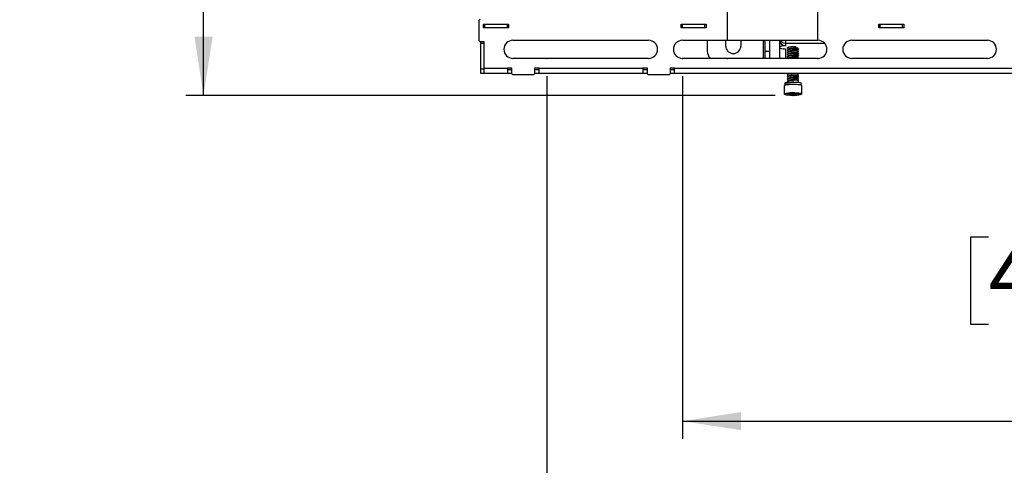
# Model space of a CAD drawing. Units: inches. Extents: x 0.3 to 16.3, y 0.6 to 11.1.
# Drawn here: x 11.8 to 14, y 2.9 to 3.9 of the extents above; entities that cross this region are included whole.
import ezdxf

# ---------------------------------------------------------------- set-up
doc = ezdxf.new("R2010")
doc.units = ezdxf.units.IN
doc.header["$MEASUREMENT"] = 0
doc.header["$PDSIZE"] = -1
doc.layers.add('SLD-0', color=179, linetype='Continuous')
doc.styles.add('SLDTEXTSTYLE0', font='TXT', dxfattribs={"width": 0.75})
doc.styles.add('SLDTEXTSTYLE6', font='TXT', dxfattribs={"width": 0.96})
doc.dimstyles.new('SLDDIMSTYLE0', dxfattribs={"dimtxt": 0.137795, "dimasz": 0.13, "dimexe": 0, "dimexo": 0.0625, "dimgap": 0.034449, "dimtad": 1, "dimlfac": 10, "dimrnd": 1e-09, "dimzin": 4, "dimdsep": 46, "dimtxsty": 'SLDTEXTSTYLE0', "dimsah": 1, "dimcen": 0.09, "dimadec": 0, "dimazin": 1, "dimtfac": 1, "dimtofl": 0, "dimtmove": 0, "dimatfit": 3, "dimfxl": 0, "dimfrac": 2, "dimtolj": 1, "dimtzin": 12, "dimarcsym": 0})
doc.dimstyles.new('SLDDIMSTYLE1', dxfattribs={"dimtxt": 0.137795, "dimasz": 0.13, "dimexe": 0, "dimexo": 0.0625, "dimgap": 0.034449, "dimtad": 1, "dimlfac": 10, "dimrnd": 1e-09, "dimzin": 12, "dimdsep": 46, "dimtxsty": 'SLDTEXTSTYLE0', "dimsah": 1, "dimcen": 0.09, "dimadec": 0, "dimazin": 3, "dimtfac": 1, "dimtofl": 0, "dimtmove": 0, "dimatfit": 3, "dimfxl": 0, "dimfrac": 2, "dimtolj": 1, "dimtzin": 12, "dimarcsym": 0})

# ---------------------------------------------------------------- blocks, each defined once
blk = doc.blocks.new('_D_5')
at = {"layer": 'SLD-0', "color": 216}
for p, q in [((13.9206, 5.3209), (13.8803, 5.3209)), ((13.8803, 5.3209), (13.8803, 5.1288)), ((14.4582, 5.3209), (14.4986, 5.3209)), ((14.4986, 5.3209), (14.4986, 5.1288)), ((13.8803, 5.1288), (13.9206, 5.1288)), ((14.4986, 5.1288), (14.4582, 5.1288)), ((13.6147, 3.8166), (13.6147, 4.9533)), ((14.8147, 3.8166), (14.8147, 4.9533)), ((13.6147, 4.9139), (14.8147, 4.9139))]:
    blk.add_line(p, q, dxfattribs=at)
for points in [[(13.6147, 4.9139), (13.7447, 4.8939), (13.7447, 4.9339)], [(14.8147, 4.9139), (14.6847, 4.9339), (14.6847, 4.8939)]]:
    blk.add_solid(points, dxfattribs=at)
at = {"layer": 'SLD-0', "color": 216, "char_height": 0.1378, "attachment_point": 1, "style": 'SLDTEXTSTYLE6'}
for s, insert in [('304.80', (13.9206, 5.3064)), ('12.00', (13.9924, 5.0916))]:
    blk.add_mtext(s, dxfattribs=dict(at, insert=insert))
blk = doc.blocks.new('_D_6')
at = {"layer": 'SLD-0', "color": 216}
for p, q in [((13.9206, 4.6915), (13.8803, 4.6915)), ((13.8803, 4.6915), (13.8803, 4.4994)), ((14.4582, 4.6915), (14.4986, 4.6915)), ((14.4986, 4.6915), (14.4986, 4.4994)), ((13.8803, 4.4994), (13.9206, 4.4994)), ((14.4986, 4.4994), (14.4582, 4.4994)), ((13.4147, 3.8166), (13.4147, 4.3239)), ((15.0147, 3.8166), (15.0147, 4.3239)), ((13.4147, 4.2845), (15.0147, 4.2845))]:
    blk.add_line(p, q, dxfattribs=at)
for points in [[(13.4147, 4.2845), (13.5447, 4.2645), (13.5447, 4.3045)], [(15.0147, 4.2845), (14.8847, 4.3045), (14.8847, 4.2645)]]:
    blk.add_solid(points, dxfattribs=at)
at = {"layer": 'SLD-0', "color": 216, "char_height": 0.1378, "attachment_point": 1, "style": 'SLDTEXTSTYLE6'}
for s, insert in [('406.40', (13.9206, 4.677)), ('16.00', (13.9924, 4.4622))]:
    blk.add_mtext(s, dxfattribs=dict(at, insert=insert))
blk = doc.blocks.new('_D_7')
at = {"layer": 'SLD-0', "color": 216}
for p, q in [((13.3147, 3.7379), (13.3147, 2.9349)), ((15.1147, 3.7379), (15.1147, 2.9349)), ((13.9925, 3.3813), (13.9521, 3.3813)), ((13.9521, 3.3813), (13.9521, 3.1891)), ((14.5481, 3.3813), (14.5884, 3.3813)), ((14.5884, 3.3813), (14.5884, 3.1891)), ((13.9521, 3.1891), (13.9925, 3.1891)), ((14.5884, 3.1891), (14.5481, 3.1891)), ((13.3147, 2.9743), (15.1147, 2.9743))]:
    blk.add_line(p, q, dxfattribs=at)
for points in [[(13.3147, 2.9743), (13.4447, 2.9543), (13.4447, 2.9943)], [(15.1147, 2.9743), (14.9847, 2.9943), (14.9847, 2.9543)]]:
    blk.add_solid(points, dxfattribs=at)
at = {"layer": 'SLD-0', "color": 216, "char_height": 0.1378, "attachment_point": 1, "style": 'SLDTEXTSTYLE6'}
for s, insert in [('457.20', (13.9925, 3.3667)), ('18.00', (14.0732, 3.1519))]:
    blk.add_mtext(s, dxfattribs=dict(at, insert=insert))
blk = doc.blocks.new('_D_8')
at = {"layer": 'SLD-0', "color": 216}
for p, q in [((13.0147, 3.7379), (13.0147, 2.2392)), ((15.4147, 3.7379), (15.4147, 2.2392)), ((14.0015, 2.6856), (13.9611, 2.6856)), ((13.9611, 2.6856), (13.9611, 2.4934)), ((14.5391, 2.6856), (14.5794, 2.6856)), ((14.5794, 2.6856), (14.5794, 2.4934)), ((13.9611, 2.4934), (14.0015, 2.4934)), ((14.5794, 2.4934), (14.5391, 2.4934)), ((13.0147, 2.2786), (15.4147, 2.2786))]:
    blk.add_line(p, q, dxfattribs=at)
for points in [[(13.0147, 2.2786), (13.1447, 2.2586), (13.1447, 2.2986)], [(15.4147, 2.2786), (15.2847, 2.2986), (15.2847, 2.2586)]]:
    blk.add_solid(points, dxfattribs=at)
at = {"layer": 'SLD-0', "color": 216, "char_height": 0.1378, "attachment_point": 1, "style": 'SLDTEXTSTYLE6'}
for s, insert in [('609.60', (14.0015, 2.6711)), ('24.00', (14.0552, 2.4562))]:
    blk.add_mtext(s, dxfattribs=dict(at, insert=insert))
blk = doc.blocks.new('_D_9')
at = {"layer": 'SLD-0', "color": 1}
for p, q in [((13.5302, 5.7441), (12.2155, 5.7441)), ((12.2548, 3.695), (12.2548, 5.7441)), ((11.8479, 5.0947), (11.8479, 5.1351)), ((11.8479, 5.1351), (12.04, 5.1351)), ((12.04, 5.1351), (12.04, 5.0947)), ((11.8479, 4.5391), (11.8479, 4.4988)), ((12.04, 4.4988), (12.04, 4.5391)), ((11.8479, 4.4988), (12.04, 4.4988)), ((13.5202, 3.695), (12.2155, 3.695))]:
    blk.add_line(p, q, dxfattribs=at)
for points in [[(12.2548, 5.7441), (12.2348, 5.6141), (12.2748, 5.6141)], [(12.2548, 3.695), (12.2748, 3.825), (12.2348, 3.825)]]:
    blk.add_solid(points, dxfattribs=at)
at = {"layer": 'SLD-0', "color": 1, "char_height": 0.1378, "attachment_point": 1, "rotation": 90, "style": 'SLDTEXTSTYLE6'}
for s, insert in [('520.45', (11.8624, 4.5391)), ('20.49', (12.0772, 4.5929))]:
    blk.add_mtext(s, dxfattribs=dict(at, insert=insert))

msp = doc.modelspace()

# ---------------------------------------------------------------- linework, layer by layer
at = {"layer": 'SLD-0', "color": 179, "linetype": 'Continuous', "lineweight": 25}
for p, q in [((12.866744, 3.863826), (12.864744, 3.861826)), ((12.864744, 3.815826), (12.864744, 3.861826)), ((12.874744, 3.853126), (12.929744, 3.853126)), ((12.874744, 3.844626), (12.874744, 3.853126)), ((12.929744, 3.844626), (12.874744, 3.844626)), ((12.875244, 3.853126), (12.875244, 3.844626)), ((12.875744, 3.845226), (12.875744, 3.852626)), ((12.875744, 3.852626), (12.877244, 3.852626)), ((12.875744, 3.845226), (12.877244, 3.845226)), ((12.877244, 3.845226), (12.877244, 3.852626)), ((12.877244, 3.852626), (12.927244, 3.852626)), ((12.877244, 3.845226), (12.927244, 3.845226)), ((12.927244, 3.845226), (12.927244, 3.852626)), ((12.927244, 3.852626), (12.929744, 3.852626)), ((12.927244, 3.845226), (12.929744, 3.845226)), ((12.929744, 3.853126), (12.929744, 3.844626)), ((13.312244, 3.853126), (13.367244, 3.853126)), ((13.312244, 3.844626), (13.312244, 3.853126)), ((13.312244, 3.852626), (13.314744, 3.852626)), ((13.312244, 3.845226), (13.314744, 3.845226)), ((13.367244, 3.844626), (13.312244, 3.844626)), ((13.314744, 3.845226), (13.314744, 3.852626)), ((13.314744, 3.852626), (13.364744, 3.852626)), ((13.314744, 3.845226), (13.364744, 3.845226)), ((13.364744, 3.845226), (13.364744, 3.852626)), ((13.364744, 3.852626), (13.367244, 3.852626)), ((13.364744, 3.845226), (13.367244, 3.845226)), ((13.367244, 3.853126), (13.367244, 3.844626)), ((13.749744, 3.853126), (13.804744, 3.853126)), ((13.749744, 3.844626), (13.749744, 3.853126)), ((13.749744, 3.852626), (13.752244, 3.852626)), ((13.749744, 3.845226), (13.752244, 3.845226)), ((13.804744, 3.844626), (13.749744, 3.844626)), ((13.752244, 3.845226), (13.752244, 3.852626)), ((13.752244, 3.852626), (13.802244, 3.852626)), ((13.752244, 3.845226), (13.802244, 3.845226)), ((13.802244, 3.845226), (13.802244, 3.852626)), ((13.802244, 3.852626), (13.804744, 3.852626)), ((13.802244, 3.845226), (13.804744, 3.845226)), ((13.804744, 3.853126), (13.804744, 3.844626)), ((12.864744, 3.815826), (12.866744, 3.813826)), ((12.939744, 3.817226), (13.239744, 3.817226)), ((13.314744, 3.817226), (13.614744, 3.817226)), ((13.369843, 3.817226), (13.369843, 3.793476)), ((13.410643, 3.804575), (13.410643, 3.817226)), ((13.444043, 3.817226), (13.444043, 3.804575)), ((13.496943, 3.817226), (13.496943, 3.793476)), ((13.507343, 3.817226), (13.507343, 3.793476)), ((13.529543, 3.817226), (13.529543, 3.81188)), ((13.689744, 3.817226), (13.989744, 3.817226)), ((12.875744, 3.813826), (12.866744, 3.813826)), ((12.867844, 3.813826), (12.867844, 3.811126)), ((12.867844, 3.811126), (12.867844, 3.754226)), ((12.867844, 3.811126), (12.875244, 3.811126)), ((12.875244, 3.813826), (12.875244, 3.811126)), ((12.875244, 3.811126), (12.875244, 3.754226)), ((12.875744, 3.754626), (12.875744, 3.813826)), ((13.496943, 3.793476), (13.507343, 3.793476)), ((13.496943, 3.793476), (13.496943, 3.777226)), ((13.507343, 3.793476), (13.507343, 3.777226)), ((13.529729, 3.812365), (13.529543, 3.81188)), ((13.529543, 3.81188), (13.529543, 3.80159)), ((13.529543, 3.80159), (13.529543, 3.782485)), ((13.530814, 3.813134), (13.529729, 3.812365)), ((13.531211, 3.803021), (13.529729, 3.802075)), ((13.529729, 3.802075), (13.529729, 3.801105)), ((13.529729, 3.801105), (13.531211, 3.800159)), ((13.534099, 3.803896), (13.531211, 3.803021)), ((13.531211, 3.800159), (13.534099, 3.799283)), ((13.538252, 3.804657), (13.534099, 3.803896)), ((13.534099, 3.799283), (13.538252, 3.798523)), ((13.540328, 3.797921), (13.538176, 3.798534)), ((13.543462, 3.805265), (13.538252, 3.804657)), ((13.538252, 3.798523), (13.543462, 3.797915)), ((13.542943, 3.797667), (13.540328, 3.797921)), ((13.542943, 3.810976), (13.542943, 3.805513)), ((13.542943, 3.810976), (13.629268, 3.810976)), ((13.543462, 3.805513), (13.542943, 3.805513)), ((13.542943, 3.797667), (13.543462, 3.797667)), ((13.543462, 3.805265), (13.543462, 3.805513)), ((13.543462, 3.797667), (13.543462, 3.797915)), ((13.547043, 3.800407), (13.547043, 3.799885)), ((13.547043, 3.79546), (13.547043, 3.794938)), ((13.549429, 3.802219), (13.547957, 3.801399)), ((13.572043, 3.797411), (13.572043, 3.797933)), ((13.572043, 3.792464), (13.572043, 3.792986)), ((13.239744, 3.777226), (12.939744, 3.777226)), ((13.614744, 3.777226), (13.314744, 3.777226)), ((13.547043, 3.790513), (13.547043, 3.789991)), ((13.547043, 3.785565), (13.547043, 3.785044)), ((13.547043, 3.780618), (13.547043, 3.780097)), ((13.571464, 3.777226), (13.571937, 3.77749)), ((13.572043, 3.787517), (13.572043, 3.788039)), ((13.572043, 3.78257), (13.572043, 3.783092)), ((13.572043, 3.777623), (13.572043, 3.778145)), ((13.989744, 3.777226), (13.689744, 3.777226)), ((12.867844, 3.754226), (12.875244, 3.754226)), ((12.867844, 3.754226), (12.867844, 3.744226)), ((12.875244, 3.754226), (12.875244, 3.744226)), ((12.927344, 3.754626), (12.875744, 3.754626)), ((12.875744, 3.744226), (12.875744, 3.754626)), ((12.937344, 3.755626), (12.927344, 3.755626)), ((12.927344, 3.755626), (12.927344, 3.754626)), ((12.927344, 3.754626), (12.927344, 3.744226)), ((12.937344, 3.751626), (12.927344, 3.751626)), ((12.937344, 3.743126), (12.937344, 3.755626)), ((12.997344, 3.755626), (12.987344, 3.755626)), ((12.987344, 3.755626), (12.987344, 3.743126)), ((12.997344, 3.751626), (12.987344, 3.751626)), ((12.997344, 3.754626), (12.997344, 3.755626)), ((13.227344, 3.754626), (12.997344, 3.754626)), ((12.997344, 3.744226), (12.997344, 3.754626)), ((13.237344, 3.755626), (13.227344, 3.755626)), ((13.227344, 3.755626), (13.227344, 3.754626)), ((13.227344, 3.754626), (13.227344, 3.744226)), ((13.237344, 3.751626), (13.227344, 3.751626)), ((13.237344, 3.743126), (13.237344, 3.755626)), ((13.297344, 3.755626), (13.287344, 3.755626)), ((13.287344, 3.755626), (13.287344, 3.743126)), ((13.297344, 3.751626), (13.287344, 3.751626)), ((13.297344, 3.754626), (13.297344, 3.755626)), ((15.132144, 3.754626), (13.297344, 3.754626)), ((13.297344, 3.744226), (13.297344, 3.754626)), ((12.867844, 3.744226), (12.875244, 3.744226)), ((12.875744, 3.744226), (12.927344, 3.744226)), ((12.927344, 3.744226), (12.937344, 3.744226)), ((12.937344, 3.743126), (12.939344, 3.741126)), ((12.985344, 3.741126), (12.939344, 3.741126)), ((12.985344, 3.741126), (12.987344, 3.743126)), ((12.987344, 3.744226), (12.997344, 3.744226)), ((12.997344, 3.744226), (13.227344, 3.744226)), ((13.227344, 3.744226), (13.237344, 3.744226)), ((13.237344, 3.743126), (13.239344, 3.741126)), ((13.285344, 3.741126), (13.239344, 3.741126)), ((13.285344, 3.741126), (13.287344, 3.743126)), ((13.287344, 3.744226), (13.297344, 3.744226)), ((13.297344, 3.744226), (15.132144, 3.744226)), ((13.547043, 3.741042), (13.547043, 3.74052)), ((13.547043, 3.736095), (13.547043, 3.735573)), ((13.547043, 3.731148), (13.547043, 3.730626)), ((13.571877, 3.74368), (13.570895, 3.744226)), ((13.572043, 3.742994), (13.572043, 3.743515)), ((13.572043, 3.738046), (13.572043, 3.738568)), ((13.572043, 3.733099), (13.572043, 3.733621)), ((13.572043, 3.724326), (13.572043, 3.728674)), ((13.54059, 3.717225), (13.539943, 3.7165)), ((13.539943, 3.7165), (13.539943, 3.698691)), ((13.542641, 3.71794), (13.54059, 3.717225)), ((13.541293, 3.722239), (13.541896, 3.722914)), ((13.541293, 3.722239), (13.541293, 3.717883)), ((13.5415, 3.722364), (13.542089, 3.723104)), ((13.542372, 3.721629), (13.5415, 3.722364)), ((13.541557, 3.718178), (13.543504, 3.718856)), ((13.541747, 3.718275), (13.541896, 3.718363)), ((13.541896, 3.722914), (13.543921, 3.723608)), ((13.541896, 3.718363), (13.543921, 3.719057)), ((13.542089, 3.723104), (13.544092, 3.723791)), ((13.544635, 3.72096), (13.542372, 3.721629)), ((13.545946, 3.718549), (13.542641, 3.71794)), ((13.543504, 3.718856), (13.546639, 3.719434)), ((13.543921, 3.723608), (13.547212, 3.724191)), ((13.543921, 3.719057), (13.547212, 3.71964)), ((13.544092, 3.723791), (13.547348, 3.724368)), ((13.548106, 3.72041), (13.544635, 3.72096)), ((13.550259, 3.719005), (13.545946, 3.718549)), ((13.546639, 3.719434), (13.550732, 3.719867)), ((13.547043, 3.726201), (13.547043, 3.724326)), ((13.547212, 3.724191), (13.551503, 3.724616)), ((13.547212, 3.71964), (13.551503, 3.720065)), ((13.547348, 3.724368), (13.551591, 3.724788)), ((13.551691, 3.720078), (13.548106, 3.72041)), ((13.55526, 3.719276), (13.550259, 3.719005)), ((13.550732, 3.719867), (13.555478, 3.720124)), ((13.551503, 3.724616), (13.556444, 3.724849)), ((13.551503, 3.720065), (13.556444, 3.720297)), ((13.551591, 3.724788), (13.556478, 3.725018)), ((13.560579, 3.71934), (13.55526, 3.719276)), ((13.555478, 3.720124), (13.560526, 3.720185)), ((13.556444, 3.724849), (13.561637, 3.72487)), ((13.556444, 3.720297), (13.561637, 3.720318)), ((13.556478, 3.725018), (13.561614, 3.725039)), ((13.560526, 3.720185), (13.565501, 3.720047)), ((13.565821, 3.719195), (13.560579, 3.71934)), ((13.561614, 3.725039), (13.566581, 3.724849)), ((13.561637, 3.72487), (13.566659, 3.724677)), ((13.561637, 3.720318), (13.566659, 3.720126)), ((13.565501, 3.720047), (13.570034, 3.719718)), ((13.570598, 3.718849), (13.565821, 3.719195)), ((13.566581, 3.724849), (13.570979, 3.724463)), ((13.566659, 3.724677), (13.571106, 3.724288)), ((13.566659, 3.720126), (13.571106, 3.719736)), ((13.570034, 3.719718), (13.573788, 3.719225)), ((13.574554, 3.718329), (13.570598, 3.718849)), ((13.570979, 3.724463), (13.57445, 3.723914)), ((13.571106, 3.724288), (13.574615, 3.723732)), ((13.571106, 3.719736), (13.574615, 3.719181)), ((13.573788, 3.719225), (13.576487, 3.718603)), ((13.57445, 3.723914), (13.576713, 3.723244)), ((13.577398, 3.717673), (13.574554, 3.718329)), ((13.574615, 3.723732), (13.576904, 3.723055)), ((13.574615, 3.719181), (13.576904, 3.718504)), ((13.576487, 3.718603), (13.577928, 3.717898)), ((13.576713, 3.723244), (13.577586, 3.72251)), ((13.576904, 3.723055), (13.577786, 3.722312)), ((13.576904, 3.718504), (13.577338, 3.718275)), ((13.577586, 3.72251), (13.576996, 3.721769)), ((13.578917, 3.716931), (13.577398, 3.717673)), ((13.577786, 3.722312), (13.577793, 3.722239)), ((13.577793, 3.718011), (13.577793, 3.722239)), ((13.577928, 3.717898), (13.578089, 3.717694)), ((13.579143, 3.7165), (13.578917, 3.716931)), ((13.579143, 3.698691), (13.579143, 3.7165)), ((13.540955, 3.697799), (13.541079, 3.698028)), ((13.541157, 3.697293), (13.540996, 3.697497)), ((13.541079, 3.698028), (13.54237, 3.698738)), ((13.542599, 3.696588), (13.541157, 3.697293)), ((13.54237, 3.698738), (13.544935, 3.699372)), ((13.545297, 3.695966), (13.542599, 3.696588)), ((13.544935, 3.699372), (13.548584, 3.699882)), ((13.549052, 3.695473), (13.545297, 3.695966)), ((13.54819, 3.697918), (13.548093, 3.697707)), ((13.548093, 3.697707), (13.54818, 3.697496)), ((13.54818, 3.697496), (13.548451, 3.697289)), ((13.548471, 3.698125), (13.54819, 3.697918)), ((13.548451, 3.697289), (13.548401, 3.697261)), ((13.548401, 3.697261), (13.548541, 3.697241)), ((13.548931, 3.698325), (13.548471, 3.698125)), ((13.548584, 3.699882), (13.553045, 3.70023)), ((13.549562, 3.698516), (13.548931, 3.698325)), ((13.553584, 3.695144), (13.549052, 3.695473)), ((13.550354, 3.698693), (13.549562, 3.698516)), ((13.551295, 3.698854), (13.550354, 3.698693)), ((13.551345, 3.698881), (13.551295, 3.698854)), ((13.551535, 3.698889), (13.551345, 3.698881)), ((13.553045, 3.70023), (13.557988, 3.700391)), ((13.558559, 3.695006), (13.553584, 3.695144)), ((13.556459, 3.696101), (13.556599, 3.696081)), ((13.556599, 3.699307), (13.556599, 3.696081)), ((13.556599, 3.696081), (13.556788, 3.696089)), ((13.557988, 3.700391), (13.563046, 3.700352)), ((13.563607, 3.695067), (13.558559, 3.695006)), ((13.562486, 3.699322), (13.562297, 3.699314)), ((13.562626, 3.699302), (13.562486, 3.699322)), ((13.563046, 3.700352), (13.567845, 3.700117)), ((13.568353, 3.695324), (13.563607, 3.695067)), ((13.567551, 3.696514), (13.56774, 3.696521)), ((13.56774, 3.698861), (13.56774, 3.696521)), ((13.56774, 3.696521), (13.56779, 3.696549)), ((13.56779, 3.696549), (13.568731, 3.69671)), ((13.567845, 3.700117), (13.572027, 3.699702)), ((13.572446, 3.695757), (13.568353, 3.695324)), ((13.568731, 3.69671), (13.569523, 3.696887)), ((13.569523, 3.696887), (13.570155, 3.697077)), ((13.570155, 3.697077), (13.570614, 3.697278)), ((13.570684, 3.698141), (13.570545, 3.698162)), ((13.570614, 3.697278), (13.570895, 3.697485)), ((13.570634, 3.698114), (13.570684, 3.698141)), ((13.570905, 3.697906), (13.570634, 3.698114)), ((13.570895, 3.697485), (13.570993, 3.697696)), ((13.570993, 3.697696), (13.570905, 3.697906)), ((13.572027, 3.699702), (13.575284, 3.699139)), ((13.575582, 3.696335), (13.572446, 3.695757)), ((13.575284, 3.699139), (13.577374, 3.698469)), ((13.577528, 3.697013), (13.575582, 3.696335)), ((13.577374, 3.698469), (13.578096, 3.697893)), ((13.579143, 3.698691), (13.578495, 3.697966))]:
    msp.add_line(p, q, dxfattribs=at)
at = {"layer": 'SLD-0', "color": 8, "linetype": 'Continuous', "lineweight": 25}
for p, q in [((13.493943, 3.777226), (13.493943, 3.817226)), ((13.542943, 3.817226), (13.542943, 3.810976)), ((13.542943, 3.797964), (13.542943, 3.797667)), ((13.542943, 3.797667), (13.542943, 3.777226)), ((13.539943, 3.698691), (13.540086, 3.699035)), ((13.540086, 3.699035), (13.541447, 3.699784)), ((13.540996, 3.697497), (13.540955, 3.697799)), ((13.541447, 3.699784), (13.54415, 3.700452)), ((13.54415, 3.700452), (13.547995, 3.700989)), ((13.547995, 3.700989), (13.552695, 3.701356)), ((13.552695, 3.701356), (13.557904, 3.701525)), ((13.557904, 3.701525), (13.563234, 3.701484)), ((13.563234, 3.701484), (13.568291, 3.701236)), ((13.568291, 3.701236), (13.572699, 3.700799)), ((13.572699, 3.700799), (13.57613, 3.700206)), ((13.57613, 3.700206), (13.578332, 3.6995)), ((13.57814, 3.697743), (13.577528, 3.697013)), ((13.578096, 3.697893), (13.57814, 3.697743)), ((13.578332, 3.6995), (13.57914, 3.698735)), ((13.57914, 3.698735), (13.579143, 3.698691))]:
    msp.add_line(p, q, dxfattribs=at)
at = {"layer": 'SLD-0', "color": 179, "linetype": 'Continuous', "lineweight": 25}
for centre, radius, start, end in [((12.939744, 3.797226), 0.02, 90, 270), ((13.239744, 3.797226), 0.02, 270, 90), ((13.314744, 3.797226), 0.02, 90, 270), ((13.542878, 3.818857), 0.013344, 187.017549, 270.278539), ((13.542912, 3.824398), 0.013421, 212.297754, 270.128741), ((13.614744, 3.797226), 0.02, 270, 90), ((13.689744, 3.797226), 0.02, 90, 270), ((13.989744, 3.797226), 0.02, 270, 90), ((13.394843, 3.793476), 0.025, 180, 220.541602), ((13.427343, 3.804575), 0.0167, 180, 0), ((13.556126, 3.721863), 0.025764, 252.876379, 270.740201), ((13.559499, 3.633723), 0.06565, 87.557198, 96.967716), ((13.559587, 3.761679), 0.06565, 267.557198, 276.967716), ((13.562959, 3.67354), 0.025764, 72.876379, 90.740201)]:
    msp.add_arc(centre, radius, start, end, dxfattribs=at)
for points, knots in [([(12.878105, 3.853126), (12.878097, 3.853027), (12.878072, 3.852691), (12.878046, 3.852653), (12.878028, 3.852626)], [0, 0, 0, 0, 0.29463266, 1, 1, 1, 1]), ([(13.566529, 3.803079), (13.565299, 3.803095), (13.562659, 3.803129), (13.557794, 3.802872), (13.5531, 3.802303), (13.549326, 3.801541), (13.547179, 3.800569), (13.546731, 3.79963), (13.547777, 3.799105), (13.548184, 3.798901)], [0, 0, 0, 0, 0.13285624, 0.28510242, 0.441358, 0.59141489, 0.74631101, 0.90120712, 1, 1, 1, 1]), ([(13.57182, 3.797413), (13.57188, 3.797459), (13.572108, 3.797632), (13.570537, 3.797956), (13.567338, 3.798161), (13.562806, 3.798181), (13.557812, 3.797928), (13.553095, 3.797356), (13.549328, 3.796594), (13.547179, 3.795622), (13.546731, 3.794683), (13.547777, 3.794158), (13.548184, 3.793954)], [0, 0, 0, 0, 0.03919861, 0.14795218, 0.26119824, 0.3715385, 0.48187875, 0.59512481, 0.70387839, 0.81613918, 0.92839997, 1, 1, 1, 1]), ([(13.57182, 3.792466), (13.57188, 3.792512), (13.572108, 3.792684), (13.570537, 3.793009), (13.567338, 3.793214), (13.562806, 3.793234), (13.557812, 3.792981), (13.553095, 3.792408), (13.549328, 3.791647), (13.547179, 3.790675), (13.546731, 3.789736), (13.547777, 3.789211), (13.548184, 3.789007)], [0, 0, 0, 0, 0.03919861, 0.14795218, 0.26119824, 0.3715385, 0.48187875, 0.59512481, 0.70387839, 0.81613918, 0.92839997, 1, 1, 1, 1]), ([(13.547265, 3.800405), (13.547257, 3.80063), (13.547238, 3.801201), (13.549387, 3.802066), (13.553075, 3.802816), (13.557165, 3.803343), (13.559755, 3.803455), (13.560688, 3.803496)], [0, 0, 0, 0, 0.15510148, 0.39341648, 0.62428611, 0.8646927, 1, 1, 1, 1]), ([(13.547265, 3.795458), (13.547258, 3.795683), (13.547238, 3.796255), (13.549386, 3.797117), (13.553079, 3.797877), (13.557816, 3.79845), (13.562804, 3.798703), (13.567338, 3.798683), (13.570537, 3.798478), (13.572108, 3.798153), (13.57188, 3.797981), (13.57182, 3.797935)], [0, 0, 0, 0, 0.08216607, 0.20841508, 0.33071986, 0.4580769, 0.58216607, 0.70625524, 0.83361229, 0.95591706, 1, 1, 1, 1]), ([(13.547265, 3.790511), (13.547258, 3.790736), (13.547238, 3.791308), (13.549386, 3.79217), (13.553079, 3.79293), (13.557816, 3.793503), (13.562804, 3.793756), (13.567338, 3.793736), (13.570537, 3.793531), (13.572108, 3.793206), (13.57188, 3.793034), (13.57182, 3.792988)], [0, 0, 0, 0, 0.08216607, 0.20841508, 0.33071986, 0.4580769, 0.58216607, 0.70625524, 0.83361229, 0.95591706, 1, 1, 1, 1]), ([(13.551736, 3.798561), (13.551114, 3.798213), (13.549869, 3.797516), (13.548595, 3.796807), (13.547957, 3.796452)], [0, 0, 0, 0, 0.49923886, 1, 1, 1, 1]), ([(13.551736, 3.793614), (13.551114, 3.793266), (13.549869, 3.792569), (13.548595, 3.79186), (13.547957, 3.791505)], [0, 0, 0, 0, 0.49923886, 1, 1, 1, 1]), ([(13.547983, 3.798898), (13.548613, 3.798548), (13.549346, 3.798141), (13.550064, 3.797739), (13.550165, 3.797683)], [0, 0, 0, 0, 0.85962917, 1, 1, 1, 1]), ([(13.547983, 3.793951), (13.548613, 3.793601), (13.549346, 3.793194), (13.550064, 3.792792), (13.550165, 3.792735)], [0, 0, 0, 0, 0.85962917, 1, 1, 1, 1]), ([(13.551863, 3.798535), (13.552108, 3.798681), (13.55278, 3.79908), (13.555127, 3.799588), (13.55834, 3.800092), (13.561794, 3.800358), (13.564934, 3.800436), (13.567086, 3.800401), (13.568155, 3.800262), (13.568083, 3.800205), (13.568081, 3.800203)], [0, 0, 0, 0, 0.08580835, 0.2347251, 0.38985077, 0.54095965, 0.69206854, 0.84719421, 0.99611095, 1, 1, 1, 1]), ([(13.551863, 3.793588), (13.552108, 3.793734), (13.55278, 3.794133), (13.555127, 3.794641), (13.55834, 3.795145), (13.561794, 3.795411), (13.564934, 3.795489), (13.567086, 3.795454), (13.568155, 3.795315), (13.568083, 3.795258), (13.568081, 3.795256)], [0, 0, 0, 0, 0.08580835, 0.2347251, 0.38985077, 0.54095965, 0.69206854, 0.84719421, 0.99611095, 1, 1, 1, 1]), ([(13.571877, 3.798098), (13.571253, 3.798445), (13.570008, 3.799138), (13.568741, 3.799845), (13.568109, 3.800198)], [0, 0, 0, 0, 0.50047427, 1, 1, 1, 1]), ([(13.571877, 3.793151), (13.571253, 3.793498), (13.570008, 3.794191), (13.568741, 3.794898), (13.568109, 3.795251)], [0, 0, 0, 0, 0.50047427, 1, 1, 1, 1]), ([(13.568206, 3.800144), (13.568824, 3.80049), (13.569588, 3.800917), (13.570337, 3.801335), (13.57048, 3.801414)], [0, 0, 0, 0, 0.80868736, 1, 1, 1, 1]), ([(13.568206, 3.795197), (13.568823, 3.795542), (13.570078, 3.796244), (13.57131, 3.79693), (13.571937, 3.797278)], [0, 0, 0, 0, 0.49096546, 1, 1, 1, 1]), ([(13.568206, 3.79025), (13.568823, 3.790595), (13.570078, 3.791297), (13.57131, 3.791983), (13.571937, 3.792331)], [0, 0, 0, 0, 0.49096546, 1, 1, 1, 1]), ([(13.529543, 3.782485), (13.52958, 3.780664), (13.529619, 3.778773), (13.530638, 3.777282), (13.530676, 3.777226)], [0, 0, 0, 0, 0.96248965, 1, 1, 1, 1]), ([(13.57182, 3.787519), (13.57188, 3.787565), (13.572108, 3.787737), (13.570537, 3.788062), (13.567338, 3.788267), (13.562806, 3.788287), (13.557812, 3.788034), (13.553095, 3.787461), (13.549328, 3.7867), (13.547179, 3.785728), (13.546731, 3.784788), (13.547777, 3.784264), (13.548184, 3.78406)], [0, 0, 0, 0, 0.039198607, 0.147952181, 0.261198239, 0.371538496, 0.481878754, 0.595124811, 0.703878386, 0.816139177, 0.928399968, 1, 1, 1, 1]), ([(13.57182, 3.782572), (13.57188, 3.782618), (13.572108, 3.78279), (13.570537, 3.783115), (13.567338, 3.78332), (13.562806, 3.78334), (13.557812, 3.783087), (13.553095, 3.782514), (13.549328, 3.781753), (13.547179, 3.780781), (13.546731, 3.779841), (13.547777, 3.779317), (13.548184, 3.779113)], [0, 0, 0, 0, 0.03919861, 0.14795218, 0.26119824, 0.3715385, 0.48187875, 0.59512481, 0.70387839, 0.81613918, 0.92839997, 1, 1, 1, 1]), ([(13.547265, 3.785564), (13.547258, 3.785789), (13.547238, 3.786361), (13.549386, 3.787223), (13.553079, 3.787983), (13.557816, 3.788556), (13.562804, 3.788809), (13.567338, 3.788789), (13.570537, 3.788584), (13.572108, 3.788259), (13.57188, 3.788087), (13.57182, 3.788041)], [0, 0, 0, 0, 0.082166073, 0.208415083, 0.33071986, 0.458076904, 0.582166073, 0.706255242, 0.833612286, 0.955917063, 1, 1, 1, 1]), ([(13.547265, 3.780616), (13.547258, 3.780842), (13.547238, 3.781413), (13.549386, 3.782276), (13.553079, 3.783036), (13.557816, 3.783609), (13.562804, 3.783862), (13.567338, 3.783841), (13.570537, 3.783637), (13.572108, 3.783312), (13.57188, 3.78314), (13.57182, 3.783094)], [0, 0, 0, 0, 0.08216607, 0.20841508, 0.33071986, 0.4580769, 0.58216607, 0.70625524, 0.83361229, 0.95591706, 1, 1, 1, 1]), ([(13.551736, 3.788667), (13.551114, 3.788319), (13.549869, 3.787622), (13.548595, 3.786913), (13.547957, 3.786558)], [0, 0, 0, 0, 0.49923886, 1, 1, 1, 1]), ([(13.551736, 3.78372), (13.551114, 3.783372), (13.549869, 3.782675), (13.548595, 3.781966), (13.547957, 3.781611)], [0, 0, 0, 0, 0.49923886, 1, 1, 1, 1]), ([(13.547983, 3.789004), (13.548613, 3.788654), (13.549346, 3.788247), (13.550064, 3.787845), (13.550165, 3.787788)], [0, 0, 0, 0, 0.85962917, 1, 1, 1, 1]), ([(13.547983, 3.784057), (13.548613, 3.783707), (13.549346, 3.7833), (13.550064, 3.782898), (13.550165, 3.782841)], [0, 0, 0, 0, 0.85962917, 1, 1, 1, 1]), ([(13.547983, 3.77911), (13.548613, 3.77876), (13.549346, 3.778352), (13.550064, 3.777951), (13.550165, 3.777894)], [0, 0, 0, 0, 0.85962917, 1, 1, 1, 1]), ([(13.551736, 3.778773), (13.551115, 3.778425), (13.550202, 3.777913), (13.549267, 3.777393), (13.548967, 3.777226)], [0, 0, 0, 0, 0.67950614, 1, 1, 1, 1]), ([(13.549456, 3.777226), (13.549511, 3.777252), (13.550249, 3.777589), (13.553207, 3.778077), (13.557782, 3.778665), (13.562813, 3.778914), (13.567336, 3.778895), (13.570537, 3.77869), (13.572108, 3.778365), (13.57188, 3.778192), (13.57182, 3.778147)], [0, 0, 0, 0, 0.01227583, 0.16488534, 0.32379897, 0.478635, 0.63347104, 0.79238467, 0.94499417, 1, 1, 1, 1]), ([(13.57182, 3.777625), (13.57188, 3.777671), (13.572108, 3.777843), (13.570536, 3.778168), (13.567342, 3.778372), (13.562793, 3.778395), (13.55786, 3.778132), (13.553881, 3.777701), (13.552223, 3.77733), (13.551762, 3.777226)], [0, 0, 0, 0, 0.06135463, 0.23157842, 0.40883395, 0.58154126, 0.75424856, 0.9315041, 1, 1, 1, 1]), ([(13.551863, 3.788641), (13.552108, 3.788787), (13.55278, 3.789185), (13.555127, 3.789694), (13.55834, 3.790198), (13.561794, 3.790464), (13.564934, 3.790542), (13.567086, 3.790507), (13.568155, 3.790368), (13.568083, 3.790311), (13.568081, 3.790309)], [0, 0, 0, 0, 0.085808353, 0.234725098, 0.389850766, 0.540959653, 0.692068541, 0.847194208, 0.996110953, 1, 1, 1, 1]), ([(13.551863, 3.783694), (13.552108, 3.78384), (13.55278, 3.784238), (13.555127, 3.784747), (13.55834, 3.785251), (13.561794, 3.785517), (13.564934, 3.785595), (13.567086, 3.78556), (13.568155, 3.785421), (13.568083, 3.785364), (13.568081, 3.785362)], [0, 0, 0, 0, 0.08580835, 0.2347251, 0.38985077, 0.54095965, 0.69206854, 0.84719421, 0.99611095, 1, 1, 1, 1]), ([(13.551863, 3.778747), (13.552108, 3.778893), (13.55278, 3.779291), (13.555127, 3.7798), (13.55834, 3.780303), (13.561794, 3.78057), (13.564934, 3.780648), (13.567086, 3.780613), (13.568155, 3.780474), (13.568083, 3.780417), (13.568081, 3.780415)], [0, 0, 0, 0, 0.08580835, 0.2347251, 0.38985077, 0.54095965, 0.69206854, 0.84719421, 0.99611095, 1, 1, 1, 1]), ([(13.571877, 3.788204), (13.571253, 3.788551), (13.570008, 3.789244), (13.568741, 3.789951), (13.568109, 3.790304)], [0, 0, 0, 0, 0.50047427, 1, 1, 1, 1]), ([(13.571877, 3.783257), (13.571253, 3.783604), (13.570008, 3.784297), (13.568741, 3.785004), (13.568109, 3.785357)], [0, 0, 0, 0, 0.50047427, 1, 1, 1, 1]), ([(13.571877, 3.77831), (13.571253, 3.778657), (13.570008, 3.779349), (13.568741, 3.780057), (13.568109, 3.78041)], [0, 0, 0, 0, 0.50047427, 1, 1, 1, 1]), ([(13.568206, 3.785302), (13.568823, 3.785648), (13.570078, 3.78635), (13.57131, 3.787036), (13.571937, 3.787384)], [0, 0, 0, 0, 0.49096546, 1, 1, 1, 1]), ([(13.568206, 3.780355), (13.568823, 3.7807), (13.570078, 3.781403), (13.57131, 3.782088), (13.571937, 3.782437)], [0, 0, 0, 0, 0.49096546, 1, 1, 1, 1]), ([(13.57182, 3.742995), (13.57188, 3.743041), (13.572108, 3.743214), (13.570537, 3.743539), (13.567338, 3.743743), (13.562806, 3.743763), (13.557812, 3.74351), (13.553095, 3.742938), (13.549328, 3.742176), (13.547179, 3.741204), (13.546731, 3.740265), (13.547777, 3.73974), (13.548184, 3.739536)], [0, 0, 0, 0, 0.03919861, 0.14795218, 0.26119824, 0.3715385, 0.48187875, 0.59512481, 0.70387839, 0.81613918, 0.92839997, 1, 1, 1, 1]), ([(13.57182, 3.738048), (13.57188, 3.738094), (13.572108, 3.738267), (13.570537, 3.738591), (13.567338, 3.738796), (13.562806, 3.738816), (13.557812, 3.738563), (13.553095, 3.737991), (13.549328, 3.737229), (13.547179, 3.736257), (13.546731, 3.735318), (13.547777, 3.734793), (13.548184, 3.734589)], [0, 0, 0, 0, 0.03919861, 0.14795218, 0.26119824, 0.3715385, 0.48187875, 0.59512481, 0.70387839, 0.81613918, 0.92839997, 1, 1, 1, 1]), ([(13.57182, 3.733101), (13.57188, 3.733147), (13.572108, 3.73332), (13.570537, 3.733644), (13.567338, 3.733849), (13.562806, 3.733869), (13.557812, 3.733616), (13.553095, 3.733044), (13.549328, 3.732282), (13.547179, 3.73131), (13.546731, 3.730371), (13.547777, 3.729846), (13.548184, 3.729642)], [0, 0, 0, 0, 0.03919861, 0.14795218, 0.26119824, 0.3715385, 0.48187875, 0.59512481, 0.70387839, 0.81613918, 0.92839997, 1, 1, 1, 1]), ([(13.547265, 3.74104), (13.547257, 3.741265), (13.547238, 3.741837), (13.549388, 3.7427), (13.553073, 3.743455), (13.557755, 3.744036), (13.560946, 3.744165), (13.562479, 3.744226)], [0, 0, 0, 0, 0.14271622, 0.36200116, 0.57443526, 0.79564476, 1, 1, 1, 1]), ([(13.547265, 3.736093), (13.547258, 3.736318), (13.547238, 3.73689), (13.549386, 3.737752), (13.553079, 3.738512), (13.557816, 3.739085), (13.562804, 3.739338), (13.567338, 3.739318), (13.570537, 3.739113), (13.572108, 3.738788), (13.57188, 3.738616), (13.57182, 3.73857)], [0, 0, 0, 0, 0.08216607, 0.20841508, 0.33071986, 0.4580769, 0.58216607, 0.70625524, 0.83361229, 0.95591706, 1, 1, 1, 1]), ([(13.547265, 3.731146), (13.547258, 3.731371), (13.547238, 3.731943), (13.549386, 3.732805), (13.553079, 3.733565), (13.557816, 3.734138), (13.562804, 3.734391), (13.567338, 3.734371), (13.570537, 3.734166), (13.572108, 3.733841), (13.57188, 3.733669), (13.57182, 3.733623)], [0, 0, 0, 0, 0.08216607, 0.20841508, 0.33071986, 0.4580769, 0.58216607, 0.70625524, 0.83361229, 0.95591706, 1, 1, 1, 1]), ([(13.547265, 3.726199), (13.547258, 3.726424), (13.547238, 3.726996), (13.549386, 3.727858), (13.553079, 3.728618), (13.557816, 3.729191), (13.562804, 3.729444), (13.567338, 3.729424), (13.570537, 3.729219), (13.572108, 3.728894), (13.57188, 3.728722), (13.57182, 3.728676)], [0, 0, 0, 0, 0.08216607, 0.20841508, 0.33071986, 0.4580769, 0.58216607, 0.70625524, 0.83361229, 0.95591706, 1, 1, 1, 1]), ([(13.551736, 3.744143), (13.551114, 3.743795), (13.549869, 3.743098), (13.548595, 3.742389), (13.547957, 3.742034)], [0, 0, 0, 0, 0.49923886, 1, 1, 1, 1]), ([(13.551736, 3.739196), (13.551114, 3.738848), (13.549869, 3.738151), (13.548595, 3.737442), (13.547957, 3.737087)], [0, 0, 0, 0, 0.49923886, 1, 1, 1, 1]), ([(13.551736, 3.734249), (13.551114, 3.733901), (13.549869, 3.733204), (13.548595, 3.732495), (13.547957, 3.73214)], [0, 0, 0, 0, 0.49923886, 1, 1, 1, 1]), ([(13.551736, 3.729302), (13.551114, 3.728954), (13.549869, 3.728257), (13.548595, 3.727548), (13.547957, 3.727193)], [0, 0, 0, 0, 0.49923886, 1, 1, 1, 1]), ([(13.547983, 3.739533), (13.548613, 3.739183), (13.549346, 3.738776), (13.550064, 3.738374), (13.550165, 3.738318)], [0, 0, 0, 0, 0.85962917, 1, 1, 1, 1]), ([(13.547983, 3.734586), (13.548613, 3.734236), (13.549346, 3.733829), (13.550064, 3.733427), (13.550165, 3.733371)], [0, 0, 0, 0, 0.85962917, 1, 1, 1, 1]), ([(13.547983, 3.729639), (13.548613, 3.729289), (13.549346, 3.728882), (13.550064, 3.72848), (13.550165, 3.728424)], [0, 0, 0, 0, 0.85962917, 1, 1, 1, 1]), ([(13.548439, 3.744226), (13.548916, 3.743961), (13.549496, 3.743639), (13.550064, 3.743321), (13.550165, 3.743265)], [0, 0, 0, 0, 0.82266242, 1, 1, 1, 1]), ([(13.551863, 3.73917), (13.552108, 3.739316), (13.55278, 3.739715), (13.555127, 3.740224), (13.55834, 3.740727), (13.561794, 3.740993), (13.564934, 3.741071), (13.567086, 3.741036), (13.568155, 3.740898), (13.568083, 3.74084), (13.568081, 3.740839)], [0, 0, 0, 0, 0.08580835, 0.2347251, 0.38985077, 0.54095965, 0.69206854, 0.84719421, 0.99611095, 1, 1, 1, 1]), ([(13.551863, 3.734223), (13.552108, 3.734369), (13.55278, 3.734768), (13.555127, 3.735276), (13.55834, 3.73578), (13.561794, 3.736046), (13.564934, 3.736124), (13.567086, 3.736089), (13.568155, 3.73595), (13.568083, 3.735893), (13.568081, 3.735891)], [0, 0, 0, 0, 0.08580835, 0.2347251, 0.38985077, 0.54095965, 0.69206854, 0.84719421, 0.99611095, 1, 1, 1, 1]), ([(13.551863, 3.729276), (13.552108, 3.729422), (13.55278, 3.729821), (13.555127, 3.730329), (13.55834, 3.730833), (13.561794, 3.731099), (13.564934, 3.731177), (13.567086, 3.731142), (13.568155, 3.731003), (13.568083, 3.730946), (13.568081, 3.730944)], [0, 0, 0, 0, 0.085808353, 0.234725098, 0.389850766, 0.540959653, 0.692068541, 0.847194208, 0.996110953, 1, 1, 1, 1]), ([(13.567212, 3.744226), (13.568351, 3.744172), (13.570628, 3.744064), (13.572103, 3.743735), (13.571879, 3.743563), (13.57182, 3.743517)], [0, 0, 0, 0, 0.42380635, 0.84734265, 1, 1, 1, 1]), ([(13.571877, 3.738733), (13.571253, 3.73908), (13.570008, 3.739773), (13.568741, 3.74048), (13.568109, 3.740833)], [0, 0, 0, 0, 0.50047427, 1, 1, 1, 1]), ([(13.571877, 3.733786), (13.571253, 3.734133), (13.570008, 3.734826), (13.568741, 3.735533), (13.568109, 3.735886)], [0, 0, 0, 0, 0.50047427, 1, 1, 1, 1]), ([(13.571877, 3.728839), (13.571253, 3.729186), (13.570008, 3.729879), (13.568741, 3.730586), (13.568109, 3.730939)], [0, 0, 0, 0, 0.50047427, 1, 1, 1, 1]), ([(13.568206, 3.740779), (13.568823, 3.741124), (13.570078, 3.741827), (13.57131, 3.742512), (13.571937, 3.742861)], [0, 0, 0, 0, 0.49096546, 1, 1, 1, 1]), ([(13.568206, 3.735832), (13.568823, 3.736177), (13.570078, 3.73688), (13.57131, 3.737565), (13.571937, 3.737914)], [0, 0, 0, 0, 0.49096546, 1, 1, 1, 1]), ([(13.568206, 3.730885), (13.568823, 3.73123), (13.570078, 3.731933), (13.57131, 3.732618), (13.571937, 3.732967)], [0, 0, 0, 0, 0.49096546, 1, 1, 1, 1]), ([(13.549106, 3.698354), (13.548962, 3.698186), (13.548736, 3.697924), (13.548526, 3.697457), (13.548451, 3.697289)], [0, 0, 0, 0, 0.64082466, 1, 1, 1, 1]), ([(13.548541, 3.697241), (13.549823, 3.697658), (13.552219, 3.698437), (13.554972, 3.697163), (13.556249, 3.696252), (13.556459, 3.696101)], [0, 0, 0, 0, 0.490149757, 0.915886687, 1, 1, 1, 1]), ([(13.556788, 3.696089), (13.558531, 3.696759), (13.561787, 3.698011), (13.565529, 3.697282), (13.567264, 3.696623), (13.567551, 3.696514)], [0, 0, 0, 0, 0.49014976, 0.91588669, 1, 1, 1, 1]), ([(13.56779, 3.696549), (13.567866, 3.696708), (13.568282, 3.697586), (13.568806, 3.698584), (13.569241, 3.698515), (13.569312, 3.698504)], [0, 0, 0, 0, 0.15647274, 0.862433, 1, 1, 1, 1])]:
    msp.add_open_spline(points, degree=3, knots=knots, dxfattribs=at)
at = {"layer": 'SLD-0'}
for p in [(13.014744, 3.777226), (13.314744, 3.777226), (13.414744, 3.777226), (13.614744, 3.777226), (13.559543, 3.694986)]:
    msp.add_point(p, dxfattribs=at)

# ---------------------------------------------------------------- dimensions: what is measured, and where the dimension line sits
at = {"layer": 'SLD-0', "color": 1}
dim = msp.add_linear_dim(base=(12.25485, 5.744126), p1=(13.559543, 3.694986), p2=(13.569543, 5.744126), angle=90, dimstyle='SLDDIMSTYLE1', dxfattribs=at)
dim.commit()
dim.dimension.update_dxf_attribs({"geometry": '_D_9', "text_midpoint": (12.25485, 4.816934), "dimtype": 160})
at = {"layer": 'SLD-0', "color": 216}
for base, p1, p2, picture, middle in [((14.814744, 4.913943), (13.614744, 3.777226), (14.814744, 3.777226), '_D_5', (14.189436, 4.913943)), ((15.014744, 4.284547), (13.414744, 3.777226), (15.014744, 3.777226), '_D_6', (14.189436, 4.284547)), ((15.414744, 2.2786), (13.014744, 3.777226), (15.414744, 3.777226), '_D_8', (14.270268, 2.2786)), ((15.114744, 2.974287), (13.314744, 3.777226), (15.114744, 3.777226), '_D_7', (14.270268, 2.974287))]:
    dim = msp.add_linear_dim(base=base, p1=p1, p2=p2, dimstyle='SLDDIMSTYLE0', dxfattribs=at)
    dim.commit()
    dim.dimension.update_dxf_attribs({"geometry": picture, "text_midpoint": middle, "dimtype": 160})

doc.saveas('drawing.dxf')
